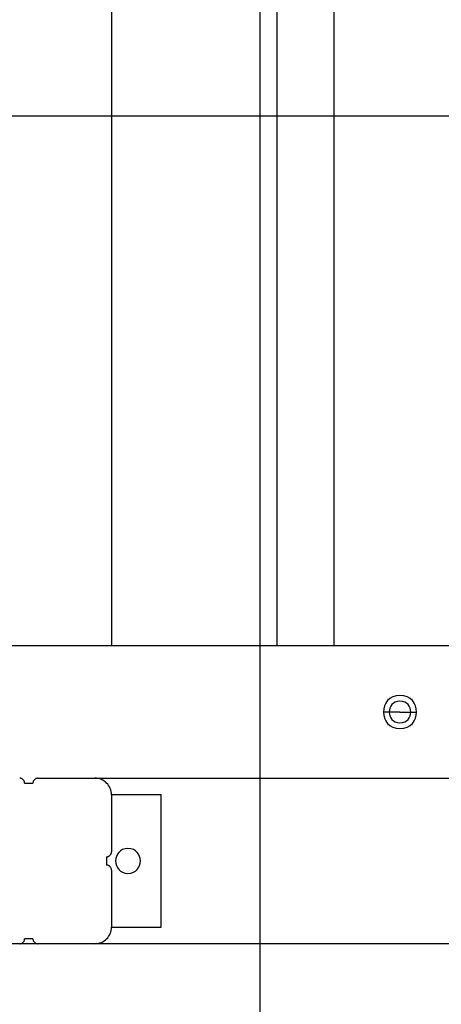
# Model space of a CAD drawing. Extents: x -64 to 64, y -35 to 35.
# Drawn here: x -5 to -2, y -11 to -5 of the extents above; entities that cross this region are included whole.
import ezdxf

# ---------------------------------------------------------------- set-up
doc = ezdxf.new("R2010")
doc.units = 0
doc.layers.get('0').update_dxf_attribs({"linetype": 'CONTINUOUS'})

msp = doc.modelspace()

# ---------------------------------------------------------------- linework, layer by layer
at = {"color": 0}
for points in [[(-3.5155, -25.5764), (-3.5155, 35.3604)], [(-4.4155, -1.3764), (-4.4155, -8.7764)], [(-3.4155, -1.3764), (-3.4155, -8.7764)], [(-3.0704, -1.3764), (-3.0704, -8.7764)], [(54.5845, -5.5764), (-63.5155, -5.5764)], [(13.5845, -8.7764), (-5.3904, -8.7764)], [(-2.6704, -9.0764), (-2.6704, -9.0764), (-2.6936, -9.0784), (-2.714, -9.0848), (-2.7311, -9.0946), (-2.7452, -9.1075), (-2.756, -9.1225), (-2.764, -9.1395), (-2.7686, -9.1575), (-2.7703, -9.1763), (-2.7686, -9.1948), (-2.764, -9.213), (-2.756, -9.2298), (-2.7452, -9.245), (-2.7311, -9.2578), (-2.714, -9.2676), (-2.6936, -9.274), (-2.6704, -9.2763), (-2.6704, -9.2763), (-2.6469, -9.274), (-2.6265, -9.2676), (-2.6093, -9.2578), (-2.5953, -9.245), (-2.5843, -9.2298), (-2.5765, -9.213), (-2.5719, -9.1948), (-2.5704, -9.1763), (-2.5719, -9.1575), (-2.5765, -9.1395), (-2.5843, -9.1225), (-2.5953, -9.1075), (-2.6093, -9.0946), (-2.6265, -9.0848), (-2.6469, -9.0784), (-2.6704, -9.0764), (-2.6704, -9.0764), (-2.6704, -9.0764), (-2.6704, -9.0764), (-2.6704, -9.0764), (-2.6704, -9.0764), (-2.6704, -9.0764), (-2.6704, -9.0764), (-2.6704, -9.0764), (-2.6704, -9.0764), (-2.6704, -9.0764), (-2.6704, -9.0764), (-2.6704, -9.0764), (-2.6704, -9.0764), (-2.6704, -9.0764), (-2.6704, -9.0764), (-2.6704, -9.0764), (-2.6704, -9.0764)], [(-2.6704, -9.1114), (-2.6704, -9.1114), (-2.6855, -9.1128), (-2.6987, -9.1169), (-2.7098, -9.1232), (-2.719, -9.1316), (-2.726, -9.1414), (-2.7312, -9.1524), (-2.7342, -9.164), (-2.7353, -9.1762), (-2.7342, -9.1882), (-2.7312, -9.2), (-2.726, -9.2109), (-2.719, -9.2208), (-2.7098, -9.229), (-2.6987, -9.2355), (-2.6855, -9.2396), (-2.6704, -9.2412), (-2.6704, -9.2412), (-2.655, -9.2396), (-2.6418, -9.2355), (-2.6306, -9.229), (-2.6216, -9.2208), (-2.6144, -9.2109), (-2.6094, -9.2), (-2.6063, -9.1882), (-2.6054, -9.1762), (-2.6063, -9.164), (-2.6094, -9.1524), (-2.6144, -9.1414), (-2.6216, -9.1316), (-2.6306, -9.1232), (-2.6418, -9.1169), (-2.655, -9.1128), (-2.6704, -9.1115), (-2.6704, -9.1115), (-2.6704, -9.1114), (-2.6704, -9.1114), (-2.6704, -9.1114), (-2.6704, -9.1114), (-2.6704, -9.1114), (-2.6704, -9.1114), (-2.6704, -9.1114), (-2.6704, -9.1114), (-2.6704, -9.1114), (-2.6704, -9.1114), (-2.6704, -9.1114), (-2.6704, -9.1114), (-2.6704, -9.1114), (-2.6704, -9.1114), (-2.6704, -9.1114), (-2.6704, -9.1114)], [(-2.6704, -9.1764), (-2.7704, -9.1764)], [(-2.6704, -9.1764), (-2.5704, -9.1764)], [(-4.9403, -9.6063), (-4.9403, -9.6063), (-4.9404, -9.6031), (-4.9408, -9.6001), (-4.9415, -9.5972), (-4.9426, -9.5945), (-4.9437, -9.5918), (-4.9453, -9.5894), (-4.947, -9.587), (-4.949, -9.585), (-4.951, -9.583), (-4.9534, -9.5813), (-4.9558, -9.5797), (-4.9585, -9.5786), (-4.9612, -9.5775), (-4.9641, -9.5768), (-4.9671, -9.5764), (-4.9703, -9.5763), (-4.9703, -9.5763), (-4.9703, -9.5763), (-4.9703, -9.5763), (-4.9703, -9.5763), (-4.9703, -9.5763), (-4.9703, -9.5763), (-4.9703, -9.5763), (-4.9703, -9.5763), (-4.9703, -9.5763), (-4.9703, -9.5763), (-4.9703, -9.5763), (-4.9703, -9.5763), (-4.9703, -9.5763), (-4.9703, -9.5763), (-4.9703, -9.5763), (-4.9703, -9.5763), (-4.9703, -9.5763)], [(-4.9403, -9.6063), (-4.9403, -9.6063), (-4.9404, -9.6031), (-4.9408, -9.6001), (-4.9415, -9.5972), (-4.9426, -9.5945), (-4.9437, -9.5918), (-4.9453, -9.5894), (-4.947, -9.587), (-4.949, -9.585), (-4.951, -9.583), (-4.9534, -9.5813), (-4.9558, -9.5797), (-4.9585, -9.5786), (-4.9612, -9.5775), (-4.9641, -9.5768), (-4.9671, -9.5764), (-4.9703, -9.5763), (-4.9703, -9.5763), (-4.9703, -9.5763), (-4.9703, -9.5763), (-4.9703, -9.5763), (-4.9703, -9.5763), (-4.9703, -9.5763), (-4.9703, -9.5763), (-4.9703, -9.5763), (-4.9703, -9.5763), (-4.9703, -9.5763), (-4.9703, -9.5763), (-4.9703, -9.5763), (-4.9703, -9.5763), (-4.9703, -9.5763), (-4.9703, -9.5763), (-4.9703, -9.5763), (-4.9703, -9.5763)], [(-4.8603, -9.5764), (-4.8603, -9.5764), (-4.8632, -9.5765), (-4.8662, -9.5769), (-4.8689, -9.5776), (-4.8718, -9.5787), (-4.8743, -9.5798), (-4.8769, -9.5814), (-4.8791, -9.5831), (-4.8814, -9.5851), (-4.8832, -9.5871), (-4.885, -9.5894), (-4.8864, -9.5918), (-4.8878, -9.5945), (-4.8888, -9.5972), (-4.8896, -9.6001), (-4.89, -9.6031), (-4.8903, -9.6063), (-4.8903, -9.6063), (-4.8903, -9.6063), (-4.8903, -9.6063), (-4.8903, -9.6063), (-4.8903, -9.6063), (-4.8903, -9.6063), (-4.8903, -9.6063), (-4.8903, -9.6063), (-4.8903, -9.6063), (-4.8903, -9.6063), (-4.8903, -9.6063), (-4.8903, -9.6063), (-4.8903, -9.6063), (-4.8903, -9.6063), (-4.8903, -9.6063), (-4.8903, -9.6063), (-4.8903, -9.6063)], [(-4.8603, -9.5764), (-4.8603, -9.5764), (-4.8632, -9.5765), (-4.8662, -9.5769), (-4.8689, -9.5776), (-4.8718, -9.5787), (-4.8743, -9.5798), (-4.8769, -9.5814), (-4.8791, -9.5831), (-4.8814, -9.5851), (-4.8832, -9.5871), (-4.885, -9.5894), (-4.8864, -9.5918), (-4.8878, -9.5945), (-4.8888, -9.5972), (-4.8896, -9.6001), (-4.89, -9.6031), (-4.8903, -9.6063), (-4.8903, -9.6063), (-4.8903, -9.6063), (-4.8903, -9.6063), (-4.8903, -9.6063), (-4.8903, -9.6063), (-4.8903, -9.6063), (-4.8903, -9.6063), (-4.8903, -9.6063), (-4.8903, -9.6063), (-4.8903, -9.6063), (-4.8903, -9.6063), (-4.8903, -9.6063), (-4.8903, -9.6063), (-4.8903, -9.6063), (-4.8903, -9.6063), (-4.8903, -9.6063), (-4.8903, -9.6063)], [(-4.8604, -9.5764), (-4.5155, -9.5764)], [(-4.5155, -9.5764), (13.5845, -9.5764)], [(-4.4154, -9.6763), (-4.4154, -9.6763), (-4.4158, -9.666), (-4.4174, -9.6561), (-4.4198, -9.6464), (-4.4232, -9.6373), (-4.4273, -9.6284), (-4.4324, -9.6203), (-4.4381, -9.6125), (-4.4447, -9.6056), (-4.4516, -9.599), (-4.4594, -9.5933), (-4.4675, -9.5882), (-4.4764, -9.5841), (-4.4855, -9.5807), (-4.4952, -9.5783), (-4.5051, -9.5767), (-4.5154, -9.5763), (-4.5154, -9.5763), (-4.5154, -9.5763), (-4.5154, -9.5763), (-4.5154, -9.5763), (-4.5154, -9.5763), (-4.5154, -9.5763), (-4.5154, -9.5763), (-4.5154, -9.5763), (-4.5154, -9.5763), (-4.5154, -9.5763), (-4.5154, -9.5763), (-4.5154, -9.5763), (-4.5154, -9.5763), (-4.5154, -9.5763), (-4.5154, -9.5763), (-4.5154, -9.5763), (-4.5154, -9.5763)], [(-4.4154, -9.6763), (-4.4154, -9.6763), (-4.4158, -9.666), (-4.4174, -9.6561), (-4.4198, -9.6464), (-4.4232, -9.6373), (-4.4273, -9.6284), (-4.4324, -9.6203), (-4.4381, -9.6125), (-4.4447, -9.6056), (-4.4516, -9.599), (-4.4594, -9.5933), (-4.4675, -9.5882), (-4.4764, -9.5841), (-4.4855, -9.5807), (-4.4952, -9.5783), (-4.5051, -9.5767), (-4.5154, -9.5763), (-4.5154, -9.5763), (-4.5154, -9.5763), (-4.5154, -9.5763), (-4.5154, -9.5763), (-4.5154, -9.5763), (-4.5154, -9.5763), (-4.5154, -9.5763), (-4.5154, -9.5763), (-4.5154, -9.5763), (-4.5154, -9.5763), (-4.5154, -9.5763), (-4.5154, -9.5763), (-4.5154, -9.5763), (-4.5154, -9.5763), (-4.5154, -9.5763), (-4.5154, -9.5763), (-4.5154, -9.5763)], [(-4.9404, -9.6064), (-4.9155, -9.6064)], [(-4.9155, -9.6064), (-4.8904, -9.6064)], [(-4.1155, -9.6764), (-4.4155, -9.6764)], [(-4.4155, -9.6764), (-4.4155, -10.0213)], [(-4.1155, -10.4764), (-4.1155, -9.6764)], [(-4.4455, -10.0513), (-4.4455, -10.1013)], [(-4.4454, -10.0512), (-4.4454, -10.0512), (-4.4422, -10.0509), (-4.4392, -10.0505), (-4.4363, -10.0497), (-4.4336, -10.0487), (-4.4309, -10.0473), (-4.4285, -10.0459), (-4.4262, -10.0441), (-4.4242, -10.0423), (-4.4222, -10.04), (-4.4205, -10.0378), (-4.4189, -10.0352), (-4.4178, -10.0327), (-4.4167, -10.0298), (-4.416, -10.0271), (-4.4156, -10.0241), (-4.4155, -10.0212), (-4.4155, -10.0212), (-4.4155, -10.0212), (-4.4155, -10.0212), (-4.4155, -10.0212), (-4.4155, -10.0212), (-4.4155, -10.0212), (-4.4155, -10.0212), (-4.4155, -10.0212), (-4.4155, -10.0212), (-4.4155, -10.0212), (-4.4155, -10.0212), (-4.4155, -10.0212), (-4.4155, -10.0212), (-4.4155, -10.0212), (-4.4155, -10.0212), (-4.4155, -10.0212), (-4.4155, -10.0212)], [(-4.4454, -10.0512), (-4.4454, -10.0512), (-4.4422, -10.0509), (-4.4392, -10.0505), (-4.4363, -10.0497), (-4.4336, -10.0487), (-4.4309, -10.0473), (-4.4285, -10.0459), (-4.4262, -10.0441), (-4.4242, -10.0423), (-4.4222, -10.04), (-4.4205, -10.0378), (-4.4189, -10.0352), (-4.4178, -10.0327), (-4.4167, -10.0298), (-4.416, -10.0271), (-4.4156, -10.0241), (-4.4155, -10.0212), (-4.4155, -10.0212), (-4.4155, -10.0212), (-4.4155, -10.0212), (-4.4155, -10.0212), (-4.4155, -10.0212), (-4.4155, -10.0212), (-4.4155, -10.0212), (-4.4155, -10.0212), (-4.4155, -10.0212), (-4.4155, -10.0212), (-4.4155, -10.0212), (-4.4155, -10.0212), (-4.4155, -10.0212), (-4.4155, -10.0212), (-4.4155, -10.0212), (-4.4155, -10.0212), (-4.4155, -10.0212)], [(-4.3155, -10.0014), (-4.3155, -10.0014), (-4.3329, -10.0029), (-4.3481, -10.0076), (-4.361, -10.0149), (-4.3716, -10.0246), (-4.3797, -10.0359), (-4.3856, -10.0486), (-4.3892, -10.0621), (-4.3904, -10.0762), (-4.3892, -10.09), (-4.3856, -10.1036), (-4.3797, -10.1162), (-4.3716, -10.1277), (-4.361, -10.1372), (-4.3481, -10.1447), (-4.3329, -10.1494), (-4.3155, -10.1512), (-4.3155, -10.1512), (-4.2978, -10.1494), (-4.2826, -10.1447), (-4.2697, -10.1372), (-4.2592, -10.1277), (-4.2508, -10.1163), (-4.2451, -10.1037), (-4.2415, -10.0901), (-4.2405, -10.0763), (-4.2415, -10.0622), (-4.2451, -10.0487), (-4.2508, -10.036), (-4.2592, -10.0247), (-4.2697, -10.015), (-4.2826, -10.0077), (-4.2978, -10.003), (-4.3155, -10.0015), (-4.3155, -10.0015), (-4.3155, -10.0014), (-4.3155, -10.0014), (-4.3155, -10.0014), (-4.3155, -10.0014), (-4.3155, -10.0014), (-4.3155, -10.0014), (-4.3155, -10.0014), (-4.3155, -10.0014), (-4.3155, -10.0014), (-4.3155, -10.0014), (-4.3155, -10.0014), (-4.3155, -10.0014), (-4.3155, -10.0014), (-4.3155, -10.0014), (-4.3155, -10.0014), (-4.3155, -10.0014)], [(-4.4154, -10.1312), (-4.4154, -10.1312), (-4.4155, -10.128), (-4.4159, -10.125), (-4.4166, -10.1221), (-4.4177, -10.1194), (-4.4188, -10.1167), (-4.4204, -10.1143), (-4.4221, -10.1119), (-4.4241, -10.1099), (-4.4261, -10.1079), (-4.4285, -10.1062), (-4.4309, -10.1046), (-4.4336, -10.1035), (-4.4363, -10.1024), (-4.4392, -10.1017), (-4.4422, -10.1013), (-4.4454, -10.1012), (-4.4454, -10.1012), (-4.4454, -10.1012), (-4.4454, -10.1012), (-4.4454, -10.1012), (-4.4454, -10.1012), (-4.4454, -10.1012), (-4.4454, -10.1012), (-4.4454, -10.1012), (-4.4454, -10.1012), (-4.4454, -10.1012), (-4.4454, -10.1012), (-4.4454, -10.1012), (-4.4454, -10.1012), (-4.4454, -10.1012), (-4.4454, -10.1012), (-4.4454, -10.1012), (-4.4454, -10.1012)], [(-4.4154, -10.1312), (-4.4154, -10.1312), (-4.4155, -10.128), (-4.4159, -10.125), (-4.4166, -10.1221), (-4.4177, -10.1194), (-4.4188, -10.1167), (-4.4204, -10.1143), (-4.4221, -10.1119), (-4.4241, -10.1099), (-4.4261, -10.1079), (-4.4285, -10.1062), (-4.4309, -10.1046), (-4.4336, -10.1035), (-4.4363, -10.1024), (-4.4392, -10.1017), (-4.4422, -10.1013), (-4.4454, -10.1012), (-4.4454, -10.1012), (-4.4454, -10.1012), (-4.4454, -10.1012), (-4.4454, -10.1012), (-4.4454, -10.1012), (-4.4454, -10.1012), (-4.4454, -10.1012), (-4.4454, -10.1012), (-4.4454, -10.1012), (-4.4454, -10.1012), (-4.4454, -10.1012), (-4.4454, -10.1012), (-4.4454, -10.1012), (-4.4454, -10.1012), (-4.4454, -10.1012), (-4.4454, -10.1012), (-4.4454, -10.1012)], [(-4.4155, -10.1313), (-4.4155, -10.4764)], [(-4.5154, -10.5763), (-4.5154, -10.5763), (-4.5051, -10.5757), (-4.4952, -10.5741), (-4.4855, -10.5716), (-4.4764, -10.5683), (-4.4675, -10.5639), (-4.4594, -10.559), (-4.4516, -10.5532), (-4.4447, -10.5469), (-4.4381, -10.5397), (-4.4324, -10.532), (-4.4273, -10.5237), (-4.4232, -10.515), (-4.4198, -10.5057), (-4.4174, -10.4962), (-4.4158, -10.4863), (-4.4154, -10.4763), (-4.4154, -10.4763), (-4.4154, -10.4763), (-4.4154, -10.4763), (-4.4154, -10.4763), (-4.4154, -10.4763), (-4.4154, -10.4763), (-4.4154, -10.4763), (-4.4154, -10.4763), (-4.4154, -10.4763), (-4.4154, -10.4763), (-4.4154, -10.4763), (-4.4154, -10.4763), (-4.4154, -10.4763), (-4.4154, -10.4763), (-4.4154, -10.4763), (-4.4154, -10.4763), (-4.4154, -10.4763)], [(-4.5154, -10.5763), (-4.5154, -10.5763), (-4.5051, -10.5757), (-4.4952, -10.5741), (-4.4855, -10.5716), (-4.4764, -10.5683), (-4.4675, -10.5639), (-4.4594, -10.559), (-4.4516, -10.5532), (-4.4447, -10.5469), (-4.4381, -10.5397), (-4.4324, -10.532), (-4.4273, -10.5237), (-4.4232, -10.515), (-4.4198, -10.5057), (-4.4174, -10.4962), (-4.4158, -10.4863), (-4.4154, -10.4763), (-4.4154, -10.4763), (-4.4154, -10.4763), (-4.4154, -10.4763), (-4.4154, -10.4763), (-4.4154, -10.4763), (-4.4154, -10.4763), (-4.4154, -10.4763), (-4.4154, -10.4763), (-4.4154, -10.4763), (-4.4154, -10.4763), (-4.4154, -10.4763), (-4.4154, -10.4763), (-4.4154, -10.4763), (-4.4154, -10.4763), (-4.4154, -10.4763), (-4.4154, -10.4763), (-4.4154, -10.4763)], [(-4.4155, -10.4764), (-4.1155, -10.4764)], [(54.5764, -10.5764), (-63.5155, -10.5764)], [(-4.9703, -10.5763), (-4.9703, -10.5763), (-4.9671, -10.576), (-4.9641, -10.5756), (-4.9612, -10.5748), (-4.9585, -10.5738), (-4.9558, -10.5724), (-4.9534, -10.571), (-4.951, -10.5692), (-4.949, -10.5674), (-4.947, -10.5651), (-4.9453, -10.5629), (-4.9437, -10.5603), (-4.9426, -10.5578), (-4.9415, -10.5549), (-4.9408, -10.5522), (-4.9404, -10.5492), (-4.9403, -10.5463), (-4.9403, -10.5463), (-4.9403, -10.5463), (-4.9403, -10.5463), (-4.9403, -10.5463), (-4.9403, -10.5463), (-4.9403, -10.5463), (-4.9403, -10.5463), (-4.9403, -10.5463), (-4.9403, -10.5463), (-4.9403, -10.5463), (-4.9403, -10.5463), (-4.9403, -10.5463), (-4.9403, -10.5463), (-4.9403, -10.5463), (-4.9403, -10.5463), (-4.9403, -10.5463), (-4.9403, -10.5463)], [(-4.9703, -10.5763), (-4.9703, -10.5763), (-4.9671, -10.576), (-4.9641, -10.5756), (-4.9612, -10.5748), (-4.9585, -10.5738), (-4.9558, -10.5724), (-4.9534, -10.571), (-4.951, -10.5692), (-4.949, -10.5674), (-4.947, -10.5651), (-4.9453, -10.5629), (-4.9437, -10.5603), (-4.9426, -10.5578), (-4.9415, -10.5549), (-4.9408, -10.5522), (-4.9404, -10.5492), (-4.9403, -10.5463), (-4.9403, -10.5463), (-4.9403, -10.5463), (-4.9403, -10.5463), (-4.9403, -10.5463), (-4.9403, -10.5463), (-4.9403, -10.5463), (-4.9403, -10.5463), (-4.9403, -10.5463), (-4.9403, -10.5463), (-4.9403, -10.5463), (-4.9403, -10.5463), (-4.9403, -10.5463), (-4.9403, -10.5463), (-4.9403, -10.5463), (-4.9403, -10.5463), (-4.9403, -10.5463), (-4.9403, -10.5463)], [(-4.9155, -10.5464), (-4.9404, -10.5464)], [(-4.8904, -10.5464), (-4.9155, -10.5464)], [(-4.8903, -10.5463), (-4.8903, -10.5463), (-4.89, -10.5492), (-4.8896, -10.5522), (-4.8888, -10.5549), (-4.8879, -10.5578), (-4.8865, -10.5603), (-4.8851, -10.5629), (-4.8833, -10.5651), (-4.8815, -10.5674), (-4.8792, -10.5692), (-4.877, -10.571), (-4.8744, -10.5724), (-4.8719, -10.5738), (-4.869, -10.5748), (-4.8662, -10.5756), (-4.8632, -10.576), (-4.8603, -10.5763), (-4.8603, -10.5763), (-4.8603, -10.5763), (-4.8603, -10.5763), (-4.8603, -10.5763), (-4.8603, -10.5763), (-4.8603, -10.5763), (-4.8603, -10.5763), (-4.8603, -10.5763), (-4.8603, -10.5763), (-4.8603, -10.5763), (-4.8603, -10.5763), (-4.8603, -10.5763), (-4.8603, -10.5763), (-4.8603, -10.5763), (-4.8603, -10.5763), (-4.8603, -10.5763), (-4.8603, -10.5763)], [(-4.8903, -10.5463), (-4.8903, -10.5463), (-4.89, -10.5492), (-4.8896, -10.5522), (-4.8888, -10.5549), (-4.8879, -10.5578), (-4.8865, -10.5603), (-4.8851, -10.5629), (-4.8833, -10.5651), (-4.8815, -10.5674), (-4.8792, -10.5692), (-4.877, -10.571), (-4.8744, -10.5724), (-4.8719, -10.5738), (-4.869, -10.5748), (-4.8662, -10.5756), (-4.8632, -10.576), (-4.8603, -10.5763), (-4.8603, -10.5763), (-4.8603, -10.5763), (-4.8603, -10.5763), (-4.8603, -10.5763), (-4.8603, -10.5763), (-4.8603, -10.5763), (-4.8603, -10.5763), (-4.8603, -10.5763), (-4.8603, -10.5763), (-4.8603, -10.5763), (-4.8603, -10.5763), (-4.8603, -10.5763), (-4.8603, -10.5763), (-4.8603, -10.5763), (-4.8603, -10.5763), (-4.8603, -10.5763), (-4.8603, -10.5763)], [(-4.5155, -10.5764), (-4.8604, -10.5764)]]:
    msp.add_lwpolyline(points, dxfattribs=at)

doc.saveas('drawing.dxf')
